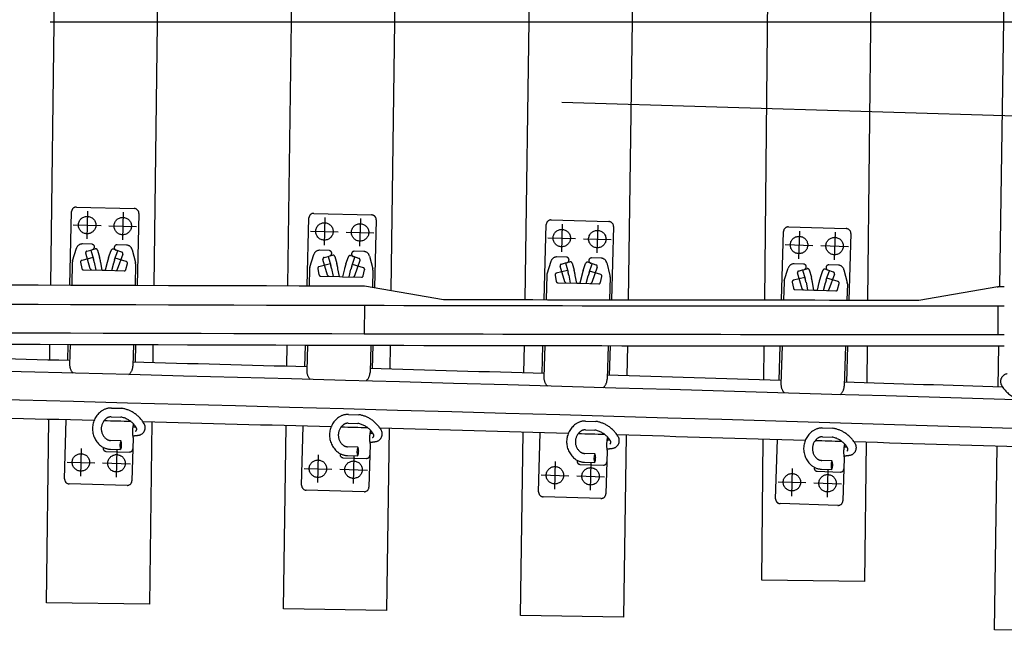
# Model space of a CAD drawing. Units: millimetres. Extents: x -82.2 to 1.8, y 33 to 47.9.
# Drawn here: x -52.3 to -49.8, y 41.8 to 43.4 of the extents above; entities that cross this region are included whole.
import ezdxf

# ---------------------------------------------------------------- set-up
doc = ezdxf.new("R2010")
doc.units = ezdxf.units.MM
doc.header["$LTSCALE"] = 0.1
doc.linetypes.add('CENTER', pattern=[125.392855, 78.370534, -15.674107, 15.674107, -15.674107])
doc.linetypes.add('DASHED', pattern=[47.02232, 31.348214, -15.674107])
doc.layers.add('1', color=7, linetype='CONTINUOUS')
doc.layers.add('3', color=2, linetype='DASHED')

msp = doc.modelspace()

# ---------------------------------------------------------------- linework, layer by layer
at = {"layer": '1', "color": 3, "linetype": 'Continuous'}
for p, q in [((-52.2145, 42.7077), (-52.1992, 43.8723)), ((-51.9393, 43.8655), (-51.9544, 42.7068)), ((-51.3394, 43.8638), (-51.3554, 42.6939)), ((-51.0166, 42.6706), (-50.9994, 43.8738)), ((-50.7395, 43.8663), (-50.7566, 42.6702)), ((-51.6153, 42.7059), (-51.5996, 43.8564)), ((-50.4115, 42.6698), (-50.3989, 43.8564)), ((-50.1389, 43.8487), (-50.1515, 42.6696)), ((-49.8178, 42.7035), (-49.8008, 43.8044)), ((-51.9544, 42.7068), (-51.9544, 42.7068)), ((-51.0166, 42.6706), (-51.0166, 42.6706)), ((-50.1515, 42.6696), (-50.1515, 42.6696)), ((-52.2151, 42.6587), (-52.2151, 42.6587)), ((-52.2151, 42.6587), (-52.2151, 42.6587)), ((-51.356, 42.6562), (-51.356, 42.6562)), ((-50.7568, 42.6552), (-50.7568, 42.6552)), ((-52.216, 42.5867), (-52.216, 42.5867)), ((-51.3569, 42.5842), (-51.3569, 42.5842)), ((-50.7579, 42.5832), (-50.7579, 42.5832)), ((-50.7579, 42.5832), (-50.7579, 42.5832)), ((-50.4125, 42.5828), (-50.4125, 42.5828)), ((-50.1525, 42.5826), (-50.1525, 42.5826)), ((-49.8197, 42.5825), (-49.8197, 42.5825)), ((-52.2169, 42.5178), (-52.2164, 42.5577)), ((-51.9564, 42.5568), (-51.957, 42.511)), ((-51.6181, 42.5019), (-51.6174, 42.5559)), ((-51.3573, 42.5552), (-51.3582, 42.4947)), ((-51.3573, 42.5552), (-51.3573, 42.5552)), ((-51.0193, 42.4852), (-51.0183, 42.5546)), ((-50.7583, 42.5542), (-50.7594, 42.4778)), ((-50.7583, 42.5542), (-50.7583, 42.5542)), ((-50.4137, 42.4677), (-50.4128, 42.5538)), ((-50.1528, 42.5536), (-50.1538, 42.4599)), ((-50.1528, 42.5536), (-50.1528, 42.5536)), ((-49.8218, 42.4498), (-49.8202, 42.5535)), ((-52.2173, 42.4863), (-52.2173, 42.4863)), ((-51.9574, 42.4795), (-51.9574, 42.4795)), ((-51.6185, 42.4704), (-51.6185, 42.4704)), ((-51.3586, 42.4633), (-51.3586, 42.4633)), ((-51.0197, 42.4538), (-51.0197, 42.4538)), ((-50.414, 42.4362), (-50.414, 42.4362)), ((-50.1541, 42.4285), (-50.1541, 42.4285)), ((-52.225, 41.9045), (-52.2189, 42.3678)), ((-51.959, 42.361), (-51.965, 41.9011)), ((-51.6265, 41.8886), (-51.6202, 42.3519)), ((-49.8234, 42.3464), (-49.8234, 42.3464)), ((-51.3602, 42.3447), (-51.3665, 41.885)), ((-51.0281, 41.8718), (-51.0214, 42.3352)), ((-50.7615, 42.3278), (-50.7681, 41.8681)), ((-50.4191, 41.9612), (-50.4153, 42.3177)), ((-50.1554, 42.3099), (-50.1591, 41.9584)), ((-49.8313, 41.8361), (-49.8241, 42.2998)), ((-50.1591, 41.9584), (-50.4191, 41.9612)), ((-51.965, 41.9011), (-52.225, 41.9045)), ((-51.3665, 41.885), (-51.6265, 41.8886)), ((-50.7681, 41.8681), (-51.0281, 41.8718)), ((-49.5713, 41.8321), (-49.8313, 41.8361))]:
    msp.add_line(p, q, dxfattribs=at)
at = {"layer": '1', "color": 4}
for p, q in [((-51.4222, 42.7054), (-51.2223, 42.671)), ((-50.0223, 42.6695), (-49.8223, 42.7035))]:
    msp.add_line(p, q, dxfattribs=at)
at = {"layer": '1', "color": 7}
for p, q in [((-49.8223, 42.701), (-49.8223, 42.7035)), ((-49.8223, 42.701), (-49.8223, 42.7035)), ((-51.4223, 42.6564), (-51.4225, 42.5844)), ((-51.4223, 42.6564), (-51.4225, 42.5844)), ((-49.8224, 42.6545), (-49.8224, 42.5825)), ((-49.8224, 42.6545), (-49.8224, 42.5825))]:
    msp.add_line(p, q, dxfattribs=at)
at = {"layer": '1', "color": 4}
for centre, radius, start, end in [((-49.8064, 738.8522), 696.1487, 269.4329019, 269.8670062), ((-49.8064, 738.8522), 696.1487, 269.9986832, 270), ((-49.8064, 738.8522), 696.1827, 269.8834658, 269.9822236), ((-49.8064, 738.8522), 696.2987, 269.4753341, 269.8670062), ((-49.8064, 738.8522), 696.2987, 269.8670062, 269.9986832), ((-49.8064, 738.8522), 696.2987, 269.9986832, 270), ((-65.1764, -456.628), 499.314, 88.506967, 88.557351), ((-65.1764, -456.628), 499.314, 88.438224, 88.488607), ((-65.1764, -456.628), 499.314, 88.369483, 88.419865), ((-65.1764, -456.628), 499.314, 88.300742, 88.351123), ((-65.1764, -456.628), 499.314, 88.236502, 88.282382), ((-65.1764, -456.628), 499.164, 88.499456, 88.554007), ((-65.1764, -456.628), 499.164, 88.488789, 88.496593), ((-65.1764, -456.628), 499.164, 88.430714, 88.485264), ((-65.1764, -456.628), 499.164, 88.420046, 88.42785), ((-65.1764, -456.628), 499.164, 88.361972, 88.416521), ((-65.1764, -456.628), 499.164, 88.351304, 88.359109), ((-65.1764, -456.628), 499.164, 88.293232, 88.347779), ((-65.1764, -456.628), 499.164, 88.282564, 88.290368), ((-65.1764, -456.628), 499.164, 88.224492, 88.279039)]:
    msp.add_arc(centre, radius, start, end, dxfattribs=at)
at = {"layer": '1', "color": 7}
for centre, radius, start, end in [((-49.8064, 738.8522), 696.1977, 269.4329019, 269.8670062), ((-65.1764, -456.628), 499.2825, 87.988213, 89.993604), ((-49.8064, 738.8522), 696.1977, 269.8670062, 269.9986832), ((-49.8064, 738.8522), 696.1977, 269.9986832, 270), ((-49.8064, 738.8522), 696.2697, 269.4329019, 269.8670062), ((-65.1764, -456.628), 499.2105, 87.988766, 89.993109), ((-49.8064, 738.8522), 696.2697, 269.8670062, 269.9986832), ((-49.8064, 738.8522), 696.2697, 269.9986832, 270)]:
    msp.add_arc(centre, radius, start, end, dxfattribs=at)
at = {"layer": '3', "color": 2, "linetype": 'CENTER'}
for p, q in [((-44.3791, 43.372), (-65.1764, 43.372)), ((-52.1216, 42.894), (-52.1235, 42.824)), ((-52.0317, 42.8916), (-52.0335, 42.8216)), ((-51.5223, 42.8779), (-51.5242, 42.808)), ((-51.4323, 42.8755), (-51.4343, 42.8055)), ((-52.1575, 42.8599), (-52.0875, 42.858)), ((-52.0676, 42.8575), (-51.9976, 42.8557)), ((-51.5583, 42.8439), (-51.4883, 42.842)), ((-50.923, 42.8612), (-50.925, 42.7912)), ((-50.8331, 42.8586), (-50.8351, 42.7886)), ((-50.3238, 42.8437), (-50.3259, 42.7738)), ((-51.4683, 42.8414), (-51.3983, 42.8395)), ((-50.959, 42.8272), (-50.889, 42.8252)), ((-50.8691, 42.8246), (-50.7991, 42.8226)), ((-50.2338, 42.841), (-50.2359, 42.7711)), ((-50.3598, 42.8098), (-50.2898, 42.8077)), ((-50.2698, 42.8071), (-50.1999, 42.805)), ((-52.1373, 42.2942), (-52.1392, 42.2242)), ((-52.0474, 42.2918), (-52.0492, 42.2218)), ((-51.5388, 42.2782), (-51.5407, 42.2082)), ((-51.4488, 42.2757), (-51.4507, 42.2057)), ((-52.1733, 42.2601), (-52.1033, 42.2583)), ((-52.0833, 42.2577), (-52.0133, 42.2559)), ((-50.9402, 42.2614), (-50.9422, 42.1915)), ((-50.8502, 42.2589), (-50.8522, 42.1889)), ((-51.5747, 42.2441), (-51.5047, 42.2422)), ((-51.4847, 42.2417), (-51.4148, 42.2397)), ((-50.9762, 42.2275), (-50.9062, 42.2254)), ((-50.8862, 42.2249), (-50.8162, 42.2229)), ((-50.3417, 42.244), (-50.3438, 42.174)), ((-50.2517, 42.2413), (-50.2538, 42.1713)), ((-50.3777, 42.2101), (-50.3077, 42.208)), ((-50.2877, 42.2074), (-50.2178, 42.2053))]:
    msp.add_line(p, q, dxfattribs=at)
at = {"layer": '3', "color": 2}
for p, q in [((-52.1665, 42.7075), (-52.1617, 42.893)), ((-52.1493, 42.9047), (-52.0034, 42.9009)), ((-51.9917, 42.8885), (-51.9965, 42.707)), ((-51.567, 42.7057), (-51.5623, 42.877)), ((-51.55, 42.8887), (-51.4041, 42.8847)), ((-51.3924, 42.8724), (-51.3971, 42.7011)), ((-50.9507, 42.872), (-50.8048, 42.8678)), ((-50.9685, 42.6705), (-50.9631, 42.8603)), ((-50.7931, 42.8555), (-50.7984, 42.6702)), ((-50.369, 42.6697), (-50.3638, 42.8429)), ((-50.3515, 42.8546), (-50.2055, 42.8502)), ((-50.1939, 42.8379), (-50.1989, 42.6696)), ((-52.1594, 42.7687), (-52.1495, 42.8004)), ((-52.1106, 42.8106), (-52.1346, 42.8113)), ((-52.1234, 42.7931), (-52.1131, 42.796)), ((-52.1131, 42.796), (-52.109, 42.7971)), ((-52.1131, 42.796), (-52.1064, 42.7731)), ((-52.109, 42.7971), (-52.1021, 42.799)), ((-52.0964, 42.7959), (-52.0911, 42.7776)), ((-52.0683, 42.777), (-52.062, 42.795)), ((-52.0493, 42.7955), (-52.0561, 42.7978)), ((-52.0532, 42.7717), (-52.0453, 42.7942)), ((-52.0352, 42.7908), (-52.0493, 42.7955)), ((-52.023, 42.8083), (-52.047, 42.809)), ((-52.0087, 42.7967), (-52.0004, 42.7646)), ((-51.5114, 42.7946), (-51.5354, 42.7953)), ((-51.4238, 42.7922), (-51.4478, 42.7929)), ((-52.1075, 42.7767), (-52.1362, 42.7698)), ((-52.1145, 42.7485), (-52.1261, 42.7882)), ((-52.0236, 42.7668), (-52.0519, 42.7753)), ((-52.0327, 42.7857), (-52.0464, 42.7467)), ((-51.5603, 42.7528), (-51.5503, 42.7844)), ((-51.5154, 42.7325), (-51.527, 42.7722)), ((-51.5242, 42.7771), (-51.5139, 42.7799)), ((-51.5139, 42.7799), (-51.5098, 42.7811)), ((-51.5139, 42.7799), (-51.5073, 42.7571)), ((-51.5098, 42.7811), (-51.5029, 42.783)), ((-51.4972, 42.7798), (-51.4919, 42.7616)), ((-51.4691, 42.761), (-51.4628, 42.7789)), ((-51.4501, 42.7794), (-51.4569, 42.7817)), ((-51.454, 42.7556), (-51.4461, 42.7781)), ((-51.436, 42.7747), (-51.4501, 42.7794)), ((-51.4335, 42.7696), (-51.4472, 42.7306)), ((-51.4096, 42.7805), (-51.4013, 42.7484)), ((-50.9612, 42.7361), (-50.9511, 42.7677)), ((-50.9123, 42.7778), (-50.9362, 42.7785)), ((-50.8246, 42.7753), (-50.8486, 42.776)), ((-52.16, 42.765), (-52.1615, 42.7075)), ((-52.1392, 42.7651), (-52.1361, 42.7494)), ((-52.1323, 42.7462), (-52.0844, 42.7449)), ((-52.1045, 42.7651), (-52.1007, 42.7454)), ((-52.0844, 42.7449), (-52.0882, 42.7647)), ((-52.0844, 42.7449), (-52.0766, 42.7447)), ((-52.0718, 42.7642), (-52.0766, 42.7447)), ((-52.0766, 42.7447), (-52.0287, 42.7435)), ((-52.0603, 42.7443), (-52.0555, 42.7638)), ((-52.0248, 42.7465), (-52.0209, 42.762)), ((-52.0001, 42.7608), (-52.0015, 42.707)), ((-51.5609, 42.7491), (-51.562, 42.7057)), ((-51.54, 42.7491), (-51.537, 42.7334)), ((-51.5083, 42.7607), (-51.537, 42.7538)), ((-51.5053, 42.749), (-51.5016, 42.7293)), ((-51.4853, 42.7289), (-51.489, 42.7486)), ((-51.4727, 42.7481), (-51.4775, 42.7286)), ((-51.4612, 42.7282), (-51.4564, 42.7477)), ((-51.4245, 42.7507), (-51.4527, 42.7592)), ((-51.4256, 42.7304), (-51.4217, 42.7459)), ((-51.4009, 42.7447), (-51.4021, 42.7019)), ((-50.9092, 42.744), (-50.9379, 42.7371)), ((-50.9163, 42.7157), (-50.9278, 42.7554)), ((-50.925, 42.7604), (-50.9148, 42.7632)), ((-50.9148, 42.7632), (-50.9107, 42.7643)), ((-50.9148, 42.7632), (-50.9081, 42.7403)), ((-50.9107, 42.7643), (-50.9037, 42.7662)), ((-50.898, 42.763), (-50.8928, 42.7448)), ((-50.8699, 42.7442), (-50.8636, 42.762)), ((-50.8509, 42.7626), (-50.8578, 42.7649)), ((-50.8549, 42.7388), (-50.8469, 42.7613)), ((-50.8368, 42.7579), (-50.8509, 42.7626)), ((-50.8343, 42.7527), (-50.8481, 42.7138)), ((-50.8104, 42.7636), (-50.8022, 42.7315)), ((-50.3621, 42.7186), (-50.352, 42.7502)), ((-50.3131, 42.7604), (-50.3371, 42.7611)), ((-50.3259, 42.7429), (-50.3156, 42.7457)), ((-50.3156, 42.7457), (-50.3115, 42.7468)), ((-50.3156, 42.7457), (-50.309, 42.7229)), ((-50.3115, 42.7468), (-50.3046, 42.7487)), ((-50.2989, 42.7455), (-50.2936, 42.7273)), ((-50.2708, 42.7266), (-50.2645, 42.7445)), ((-50.2518, 42.7451), (-50.2586, 42.7474)), ((-50.2558, 42.7213), (-50.2478, 42.7437)), ((-50.2377, 42.7403), (-50.2518, 42.7451)), ((-50.2254, 42.7578), (-50.2494, 42.7585)), ((-50.2113, 42.746), (-50.2031, 42.7139)), ((-51.5332, 42.7302), (-51.4853, 42.7289)), ((-51.4853, 42.7289), (-51.4775, 42.7286)), ((-51.4775, 42.7286), (-51.4296, 42.7273)), ((-50.9617, 42.7324), (-50.9635, 42.6705)), ((-50.9409, 42.7324), (-50.9379, 42.7167)), ((-50.9062, 42.7323), (-50.9025, 42.7125)), ((-50.8862, 42.7121), (-50.8899, 42.7318)), ((-50.8736, 42.7313), (-50.8784, 42.7119)), ((-50.8621, 42.7114), (-50.8573, 42.7309)), ((-50.8253, 42.7338), (-50.8536, 42.7424)), ((-50.8265, 42.7135), (-50.8226, 42.729)), ((-50.8018, 42.7278), (-50.8034, 42.6702)), ((-50.3101, 42.7265), (-50.3388, 42.7196)), ((-50.3172, 42.6982), (-50.3287, 42.738)), ((-50.2262, 42.7163), (-50.2545, 42.7248)), ((-50.2352, 42.7352), (-50.2491, 42.6962)), ((-50.9341, 42.7134), (-50.8862, 42.7121)), ((-50.8862, 42.7121), (-50.8784, 42.7119)), ((-50.8784, 42.7119), (-50.8305, 42.7105)), ((-50.3626, 42.7149), (-50.364, 42.6697)), ((-50.3418, 42.715), (-50.3388, 42.6992)), ((-50.335, 42.696), (-50.2871, 42.6946)), ((-50.3071, 42.7148), (-50.3034, 42.6951)), ((-50.2871, 42.6946), (-50.2908, 42.7143)), ((-50.2871, 42.6946), (-50.2793, 42.6943)), ((-50.2745, 42.7138), (-50.2793, 42.6943)), ((-50.2793, 42.6943), (-50.2314, 42.6929)), ((-50.263, 42.6939), (-50.2582, 42.7133)), ((-50.2274, 42.6959), (-50.2235, 42.7115)), ((-50.2027, 42.7102), (-50.2039, 42.6696)), ((-50.9635, 42.6705), (-50.9635, 42.6705)), ((-50.364, 42.6697), (-50.364, 42.6697)), ((-50.1989, 42.6696), (-50.1989, 42.6696)), ((-51.9978, 42.658), (-51.9978, 42.658)), ((-50.3644, 42.6547), (-50.3644, 42.6547)), ((-52.1697, 42.5865), (-52.1697, 42.5865)), ((-52.0047, 42.586), (-52.0047, 42.586)), ((-51.9997, 42.586), (-51.9997, 42.586)), ((-51.5704, 42.5847), (-51.5704, 42.5847)), ((-50.966, 42.5835), (-50.966, 42.5835)), ((-50.8009, 42.5832), (-50.8009, 42.5832)), ((-52.1715, 42.5166), (-52.1705, 42.5575)), ((-52.1655, 42.5575), (-52.1668, 42.507)), ((-52.0054, 42.557), (-52.0068, 42.5028)), ((-52.0004, 42.557), (-52.0016, 42.5121)), ((-51.5727, 42.5006), (-51.5712, 42.5557)), ((-51.5662, 42.5557), (-51.5679, 42.491)), ((-51.4061, 42.5554), (-51.408, 42.4867)), ((-51.4011, 42.5553), (-51.4027, 42.496)), ((-50.9738, 42.4839), (-50.9718, 42.5545)), ((-50.9718, 42.5545), (-50.9718, 42.5545)), ((-50.9668, 42.5545), (-50.9691, 42.4744)), ((-50.8068, 42.5542), (-50.8092, 42.4698)), ((-50.8018, 42.5542), (-50.8039, 42.4791)), ((-50.375, 42.4665), (-50.3724, 42.5537)), ((-50.3724, 42.5537), (-50.3724, 42.5537)), ((-50.3674, 42.5537), (-50.3703, 42.4569)), ((-50.2074, 42.5536), (-50.2104, 42.4522)), ((-50.2024, 42.5536), (-50.2051, 42.4615)), ((-50.2024, 42.5536), (-50.2024, 42.5536)), ((-50.9747, 42.4525), (-50.9747, 42.4525)), ((-50.376, 42.4351), (-50.376, 42.4351)), ((-52.0611, 42.3965), (-52.0351, 42.3959)), ((-52.0617, 42.3744), (-52.0373, 42.3737)), ((-51.4624, 42.3805), (-51.4364, 42.3797)), ((-50.9768, 42.3805), (-50.9768, 42.3805)), ((-52.1794, 42.2172), (-52.1755, 42.3666)), ((-52.0057, 42.3559), (-52.0057, 42.3565)), ((-51.5809, 42.2013), (-51.5768, 42.3507)), ((-51.463, 42.3583), (-51.4386, 42.3576)), ((-50.8637, 42.3636), (-50.8378, 42.3629)), ((-50.2651, 42.3461), (-50.2391, 42.3453)), ((-52.0066, 42.3214), (-52.0094, 42.2128)), ((-51.407, 42.3397), (-51.407, 42.3403)), ((-50.9824, 42.1846), (-50.9781, 42.334)), ((-50.8644, 42.3414), (-50.84, 42.3408)), ((-50.8084, 42.3229), (-50.8084, 42.3234)), ((-50.2657, 42.3239), (-50.2414, 42.3232)), ((-52.0373, 42.3139), (-52.0633, 42.3146)), ((-51.4387, 42.2978), (-51.4647, 42.2985)), ((-51.408, 42.3052), (-51.4109, 42.1966)), ((-50.384, 42.1672), (-50.3795, 42.3166)), ((-50.2098, 42.3053), (-50.2098, 42.3058)), ((-52.0745, 42.287), (-52.0155, 42.2854)), ((-52.0639, 42.2924), (-52.0379, 42.2917)), ((-51.4759, 42.2709), (-51.417, 42.2693)), ((-51.4653, 42.2763), (-51.4393, 42.2756)), ((-50.8401, 42.281), (-50.8661, 42.2817)), ((-50.8094, 42.2883), (-50.8125, 42.1797)), ((-50.2108, 42.2707), (-50.214, 42.1622)), ((-50.8774, 42.2541), (-50.8184, 42.2524)), ((-50.8667, 42.2595), (-50.8407, 42.2588)), ((-50.2415, 42.2634), (-50.2675, 42.2642)), ((-50.2789, 42.2366), (-50.2199, 42.2348)), ((-50.2682, 42.242), (-50.2422, 42.2412)), ((-52.0217, 42.2011), (-52.1677, 42.2049)), ((-51.4233, 42.185), (-51.5692, 42.189)), ((-50.8248, 42.1681), (-50.9708, 42.1723)), ((-50.2264, 42.1505), (-50.3723, 42.1549))]:
    msp.add_line(p, q, dxfattribs=at)
for centre in [(-52.1225, 42.859), (-52.0326, 42.8566), (-51.5233, 42.8429), (-51.4333, 42.8405), (-50.924, 42.8262), (-50.8341, 42.8236), (-50.3248, 42.8087), (-50.2349, 42.8061), (-52.1383, 42.2592), (-52.0483, 42.2568), (-51.5397, 42.2432), (-51.4498, 42.2407), (-50.9412, 42.2265), (-50.8512, 42.2239), (-50.3427, 42.209), (-50.2527, 42.2063)]:
    msp.add_circle(centre, 0.022, dxfattribs=at)
at = {"layer": '3', "color": 2, "linetype": 'CENTER'}
msp.add_arc((-65.1764, -456.628), 500, 87.109257, 90, dxfattribs=at)
at = {"layer": '3', "color": 2}
for centre, radius, start, end in [((-52.1497, 42.8927), 0.012, 88.4978, 178.4978), ((-52.0037, 42.8889), 0.012, 358.4978, 88.4978), ((-51.5504, 42.8767), 0.012, 88.429, 178.429), ((-51.4044, 42.8727), 0.012, 358.429, 88.429), ((-50.9511, 42.86), 0.012, 88.3603, 178.3603), ((-50.8051, 42.8558), 0.012, 358.3603, 88.3603), ((-50.3518, 42.8426), 0.012, 88.2916, 178.2916), ((-50.2059, 42.8382), 0.012, 358.2916, 88.2916), ((-52.135, 42.7963), 0.015, 88.4978, 164.1624), ((-52.1223, 42.7893), 0.004, 105.4253, 196.3449), ((-52.1109, 42.8037), 0.00689, 285.4253, 88.1315), ((-52.1009, 42.7946), 0.00464, 16.3449, 105.4253), ((-52.0576, 42.7934), 0.00464, 71.5703, 160.6507), ((-52.0471, 42.8021), 0.00689, 88.8641, 251.5703), ((-52.0234, 42.7933), 0.015, 12.8332, 88.4978), ((-51.5358, 42.7803), 0.015, 88.429, 164.0936), ((-51.5117, 42.7877), 0.00689, 285.3566, 88.0627), ((-51.4479, 42.786), 0.00689, 88.7954, 251.5015), ((-52.145, 42.7646), 0.015, 164.1624, 178.4978), ((-52.1352, 42.7659), 0.004, 103.6218, 191.0266), ((-52.1889, 42.749), 0.0859, 10.8172, 16.3449), ((-52.1889, 42.749), 0.1019, 8.8603, 16.3449), ((-51.9721, 42.7433), 0.1019, 160.6507, 168.1352), ((-51.9721, 42.7433), 0.0859, 160.6507, 166.1784), ((-52.0364, 42.787), 0.004, 340.6507, 71.5703), ((-51.5231, 42.7733), 0.004, 105.3566, 196.2762), ((-51.5017, 42.7785), 0.00464, 16.2762, 105.3566), ((-51.4584, 42.7773), 0.00464, 71.5015, 160.5819), ((-51.4373, 42.7709), 0.004, 340.5819, 71.5015), ((-51.4242, 42.7772), 0.015, 12.7645, 88.429), ((-50.9367, 42.7635), 0.015, 88.3603, 164.0249), ((-50.9125, 42.771), 0.00689, 285.2878, 87.994), ((-50.8487, 42.7691), 0.00689, 88.7266, 251.4328), ((-50.825, 42.7603), 0.015, 12.6957, 88.3603), ((-52.1322, 42.7502), 0.004, 191.0266, 268.4978), ((-52.1107, 42.7496), 0.004, 196.3449, 268.4978), ((-52.0501, 42.748), 0.004, 268.4978, 340.6507), ((-52.0286, 42.7475), 0.004, 268.4978, 345.969), ((-52.0248, 42.763), 0.004, 345.969, 73.3738), ((-52.0151, 42.7612), 0.015, 358.4978, 12.8332), ((-51.5459, 42.7486), 0.015, 164.0936, 178.429), ((-51.5361, 42.7499), 0.004, 103.5531, 190.9579), ((-51.5898, 42.733), 0.0859, 10.7484, 16.2762), ((-51.5898, 42.733), 0.1019, 8.7916, 16.2762), ((-51.3729, 42.7271), 0.1019, 160.5819, 168.0665), ((-51.3729, 42.7271), 0.0859, 160.5819, 166.1097), ((-51.4256, 42.7469), 0.004, 345.9002, 73.305), ((-51.4159, 42.7451), 0.015, 358.429, 12.7645), ((-50.924, 42.7565), 0.004, 105.2878, 196.2074), ((-50.9025, 42.7617), 0.00464, 16.2074, 105.2878), ((-50.9906, 42.7164), 0.1019, 8.7228, 16.2074), ((-50.7738, 42.7101), 0.1019, 160.5132, 167.9978), ((-50.8592, 42.7605), 0.00464, 71.4328, 160.5132), ((-50.8381, 42.7541), 0.004, 340.5132, 71.4328), ((-50.3375, 42.7461), 0.015, 88.2916, 163.9561), ((-50.3248, 42.7391), 0.004, 105.2191, 196.1387), ((-50.3134, 42.7535), 0.00689, 285.2191, 87.9253), ((-50.3034, 42.7443), 0.00464, 16.1387, 105.2191), ((-50.2601, 42.743), 0.00464, 71.364, 160.4444), ((-50.2496, 42.7516), 0.00689, 88.6579, 251.364), ((-50.2259, 42.7428), 0.015, 12.627, 88.2916), ((-51.533, 42.7342), 0.004, 190.9579, 268.429), ((-51.5115, 42.7336), 0.004, 196.2762, 268.429), ((-51.451, 42.7319), 0.004, 268.429, 340.5819), ((-51.4295, 42.7313), 0.004, 268.429, 345.9002), ((-50.9467, 42.7319), 0.015, 164.0249, 178.3603), ((-50.937, 42.7332), 0.004, 103.4843, 190.8891), ((-50.9906, 42.7164), 0.0859, 10.6797, 16.2074), ((-50.7738, 42.7101), 0.0859, 160.5132, 166.0409), ((-50.8265, 42.73), 0.004, 345.8315, 73.2363), ((-50.8168, 42.7282), 0.015, 358.3603, 12.6957), ((-50.3476, 42.7145), 0.015, 163.9561, 178.2916), ((-50.3379, 42.7157), 0.004, 103.4156, 190.8204), ((-50.3916, 42.699), 0.0859, 10.6109, 16.1387), ((-50.3916, 42.699), 0.1019, 8.6541, 16.1387), ((-50.1748, 42.6925), 0.1019, 160.4444, 167.929), ((-50.1748, 42.6925), 0.0859, 160.4444, 165.9722), ((-50.239, 42.7365), 0.004, 340.4444, 71.364), ((-50.9339, 42.7174), 0.004, 190.8891, 268.3603), ((-50.9124, 42.7168), 0.004, 196.2074, 268.3603), ((-50.8519, 42.7151), 0.004, 268.3603, 340.5132), ((-50.8304, 42.7145), 0.004, 268.3603, 345.8315), ((-50.3349, 42.7), 0.004, 190.8204, 268.2916), ((-50.3134, 42.6994), 0.004, 196.1387, 268.2916), ((-50.2528, 42.6976), 0.004, 268.2916, 340.4444), ((-50.2313, 42.6969), 0.004, 268.2916, 345.7628), ((-50.2274, 42.7124), 0.004, 345.7628, 73.1676), ((-50.2177, 42.7106), 0.015, 358.2916, 12.627), ((-52.1368, 42.5062), 0.03, 178.4978, 225.6761), ((-52.0368, 42.5036), 0.03, 311.3195, 358.4978), ((-51.5379, 42.4902), 0.03, 178.429, 225.6068), ((-51.438, 42.4875), 0.03, 311.2513, 358.429), ((-50.9391, 42.4735), 0.03, 178.3603, 225.539), ((-50.8392, 42.4706), 0.03, 311.1816, 358.3603), ((-49.7963, 42.4637), 0.0195, 98.1804, 209.7485), ((-50.3403, 42.4561), 0.03, 178.2916, 225.4699), ((-50.2404, 42.4531), 0.03, 311.1132, 358.2916), ((-49.7438, 42.4937), 0.08, 209.7485, 245.3751), ((-52.0622, 42.3554), 0.0411, 88.4978, 126.3558), ((-52.0478, 42.3169), 0.08, 57.615, 80.9107), ((-52.054, 42.3443), 0.055, 126.3558, 230.6398), ((-52.054, 42.3443), 0.0328, 126.3558, 230.6398), ((-52.0622, 42.3554), 0.0189, 88.4978, 126.3558), ((-52.0478, 42.3169), 0.0578, 43.2281, 79.5693), ((-52.0478, 42.3169), 0.08, 30.0235, 57.615), ((-51.4554, 42.3282), 0.055, 126.287, 230.5711), ((-51.4636, 42.3393), 0.0411, 88.429, 126.287), ((-51.4492, 42.3008), 0.08, 57.5463, 80.8419), ((-51.9307, 42.3367), 0.0774, 171.1408, 187.6627), ((-51.9307, 42.3367), 0.0774, 165.6119, 171.1408), ((-52.0158, 42.4844), 0.1361, 273.6352, 276.7135), ((-52.0478, 42.3169), 0.0578, 34.0729, 43.2281), ((-52.0026, 42.3432), 0.0055, 296.3676, 30.2099), ((-52.0478, 42.3169), 0.0578, 30.2099, 34.0729), ((-51.9954, 42.3471), 0.0195, 278.4553, 30.0235), ((-51.4554, 42.3282), 0.0328, 126.287, 230.5711), ((-51.4636, 42.3393), 0.0189, 88.429, 126.287), ((-51.4492, 42.3008), 0.0578, 43.1594, 79.5005), ((-51.4492, 42.3008), 0.08, 29.9547, 57.5463), ((-50.8567, 42.3113), 0.055, 126.2183, 230.5023), ((-50.8649, 42.3225), 0.0411, 88.3603, 126.2183), ((-50.8506, 42.2839), 0.08, 57.4775, 80.7732), ((-50.8506, 42.2839), 0.08, 29.886, 57.4775), ((-50.2663, 42.305), 0.0411, 88.2916, 126.1495), ((-50.252, 42.2664), 0.08, 57.4088, 80.7044), ((-52.0158, 42.4844), 0.1583, 273.0407, 278.4553), ((-51.9307, 42.3367), 0.0774, 187.6627, 191.3837), ((-51.332, 42.3204), 0.0774, 171.0721, 187.5939), ((-51.332, 42.3204), 0.0774, 165.5432, 171.0721), ((-51.417, 42.4683), 0.1361, 273.5665, 276.6448), ((-51.4492, 42.3008), 0.0578, 34.0041, 43.1594), ((-51.4039, 42.327), 0.0055, 296.2988, 30.1411), ((-51.4492, 42.3008), 0.0578, 30.1411, 34.0041), ((-51.3968, 42.331), 0.0195, 278.3866, 29.9547), ((-50.8567, 42.3113), 0.0328, 126.2183, 230.5023), ((-50.8649, 42.3225), 0.0189, 88.3603, 126.2183), ((-50.8506, 42.2839), 0.0578, 43.0906, 79.4318), ((-50.7334, 42.3034), 0.0774, 165.4744, 171.0033), ((-50.8506, 42.2839), 0.0578, 33.9354, 43.0906), ((-50.7981, 42.3141), 0.0195, 278.3179, 29.886), ((-50.2581, 42.2938), 0.055, 126.1495, 230.4336), ((-50.2581, 42.2938), 0.0328, 126.1495, 230.4336), ((-50.2663, 42.305), 0.0189, 88.2916, 126.1495), ((-50.252, 42.2664), 0.0578, 43.0219, 79.363), ((-50.252, 42.2664), 0.08, 29.8173, 57.4088), ((-52.0628, 42.3335), 0.0411, 230.6398, 268.4978), ((-52.0743, 42.295), 0.008, 178.4978, 268.4978), ((-52.0628, 42.3335), 0.0189, 230.6398, 268.4978), ((-52.0097, 42.3021), 0.03, 156.7822, 200.2134), ((-52.0654, 42.3036), 0.03, 336.7822, 20.2134), ((-51.4642, 42.3175), 0.0189, 230.5711, 268.429), ((-51.4111, 42.2859), 0.03, 156.7134, 200.1447), ((-51.4668, 42.2875), 0.03, 336.7134, 20.1447), ((-51.417, 42.4683), 0.1583, 272.9719, 278.3866), ((-51.332, 42.3204), 0.0774, 187.5939, 191.3149), ((-50.7334, 42.3034), 0.0774, 171.0033, 187.5252), ((-50.8182, 42.4514), 0.1361, 273.4977, 276.576), ((-50.8053, 42.3101), 0.0055, 296.2301, 30.0724), ((-50.8506, 42.2839), 0.0578, 30.0724, 33.9354), ((-50.1348, 42.2858), 0.0774, 170.9346, 187.4565), ((-50.1348, 42.2858), 0.0774, 165.4057, 170.9346), ((-50.2195, 42.4338), 0.1361, 273.429, 276.5073), ((-50.252, 42.2664), 0.0578, 33.8667, 43.0219), ((-50.2067, 42.2925), 0.0055, 296.1613, 30.0036), ((-50.252, 42.2664), 0.0578, 30.0036, 33.8667), ((-50.1995, 42.2965), 0.0195, 278.2491, 29.8173), ((-52.0153, 42.2934), 0.008, 268.4978, 358.4978), ((-51.4642, 42.3175), 0.0411, 230.5711, 268.429), ((-51.4757, 42.2789), 0.008, 178.429, 268.429), ((-51.4167, 42.2773), 0.008, 268.429, 358.429), ((-50.8655, 42.3006), 0.0189, 230.5023, 268.3603), ((-50.8126, 42.2691), 0.03, 156.6447, 200.0759), ((-50.8683, 42.2707), 0.03, 336.6447, 20.0759), ((-50.8182, 42.4514), 0.1583, 272.9032, 278.3179), ((-50.7334, 42.3034), 0.0774, 187.5252, 191.2462), ((-50.2195, 42.4338), 0.1583, 272.8344, 278.2491), ((-50.1348, 42.2858), 0.0774, 187.4565, 191.1774), ((-50.8655, 42.3006), 0.0411, 230.5023, 268.3603), ((-50.8772, 42.2621), 0.008, 178.3603, 268.3603), ((-50.8182, 42.2604), 0.008, 268.3603, 358.3603), ((-50.267, 42.2831), 0.0411, 230.4336, 268.2916), ((-50.267, 42.2831), 0.0189, 230.4336, 268.2916), ((-50.214, 42.2515), 0.03, 156.5759, 200.0072), ((-50.2697, 42.2531), 0.03, 336.5759, 20.0072), ((-50.2786, 42.2446), 0.008, 178.2916, 268.2916), ((-50.2196, 42.2428), 0.008, 268.2916, 358.2916), ((-52.1674, 42.2169), 0.012, 178.4978, 268.4978), ((-52.0214, 42.2131), 0.012, 268.4978, 358.4978), ((-51.5689, 42.201), 0.012, 178.429, 268.429), ((-51.4229, 42.197), 0.012, 268.429, 358.429), ((-50.9704, 42.1843), 0.012, 178.3603, 268.3603), ((-50.8245, 42.1801), 0.012, 268.3603, 358.3603), ((-50.372, 42.1669), 0.012, 178.2916, 268.2916), ((-50.226, 42.1625), 0.012, 268.2916, 358.2916)]:
    msp.add_arc(centre, radius, start, end, dxfattribs=at)

doc.saveas('drawing.dxf')
